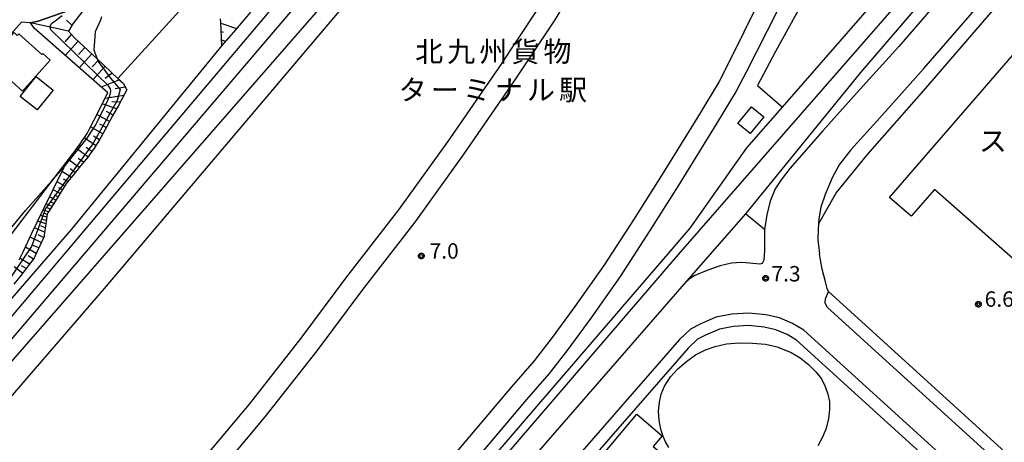
# Model space of a CAD drawing. Extents: x -8000 to -6000, y 99000 to 100500.
# Drawn here: x -7329 to -7089, y 99247 to 99350 of the extents above; entities that cross this region are included whole.
import ezdxf
from ezdxf.enums import TextEntityAlignment as Align

# ---------------------------------------------------------------- set-up
doc = ezdxf.new("R2010")
doc.units = 0
for name, color, linetype in [('2101000', 7, 'Continuous'), ('2101001', 7, 'Continuous'), ('2213000', 7, 'Continuous'), ('2301000', 7, 'Continuous'), ('3001000', 4, 'Continuous'), ('3002000', 5, 'Continuous'), ('6101110', 6, 'Continuous'), ('6101121', 250, 'Continuous'), ('6101990', 6, 'Continuous'), ('6110000', 1, 'Continuous'), ('6130000', 3, 'Continuous'), ('6140000', 3, 'Continuous'), ('6301000', 3, 'Continuous'), ('7102000', 6, 'Continuous'), ('7102001', 250, 'Continuous'), ('7312000', 1, 'Continuous'), ('8124000', 4, 'Continuous'), ('8131000', 4, 'Continuous'), ('CLIP_BOX', 4, 'Continuous')]:
    doc.layers.add(name, color=color, linetype=linetype)
doc.styles.add('Dm_Anotation', font='romans.shx', dxfattribs={"bigfont": 'PSCDM.shx'})
doc.styles.add('ＭＳ ゴシック', font='MS Gothic.ttf')

# ---------------------------------------------------------------- blocks, each defined once
blk = doc.blocks.new('731200')
at = {"layer": '7312000'}
blk.add_circle((0, 0), 0.15, dxfattribs=at)
at = {"layer": 'CLIP_BOX'}
blk.add_lwpolyline([(-0.209, -0.178), (-0.219, -0.166), (-0.237, -0.14), (-0.251, -0.113), (-0.258, -0.094), (-0.265, -0.075), (-0.269, -0.057), (-0.273, -0.031), (-0.275, -0.008), (-0.274, 0.024), (-0.27, 0.054), (-0.266, 0.071), (-0.261, 0.088), (-0.255, 0.104), (-0.246, 0.124), (-0.239, 0.136), (-0.228, 0.154), (-0.219, 0.166), (-0.202, 0.187), (-0.189, 0.199), (-0.169, 0.217), (-0.151, 0.23), (-0.135, 0.239), (-0.113, 0.251), (-0.101, 0.256), (-0.082, 0.262), (-0.056, 0.269), (-0.04, 0.272), (-0.016, 0.275), (0.004, 0.275), (0.022, 0.274), (0.042, 0.272), (0.065, 0.267), (0.079, 0.264), (0.108, 0.253), (0.121, 0.247), (0.143, 0.235), (0.16, 0.224), (0.18, 0.208), (0.194, 0.194), (0.206, 0.182), (0.222, 0.162), (0.233, 0.146), (0.249, 0.116), (0.257, 0.097), (0.264, 0.075), (0.269, 0.057), (0.273, 0.032), (0.275, 0.014), (0.275, -0.008), (0.274, -0.023), (0.271, -0.048), (0.267, -0.067), (0.261, -0.088), (0.249, -0.117), (0.23, -0.151), (0.219, -0.166), (0.204, -0.184), (0.189, -0.199), (0.172, -0.215), (0.154, -0.228), (0.136, -0.239), (0.124, -0.246), (0.107, -0.253), (0.09, -0.26), (0.071, -0.266), (0.044, -0.271), (0.028, -0.274), (0.009, -0.275), (-0.009, -0.275), (-0.024, -0.274), (-0.041, -0.272), (-0.063, -0.268), (-0.086, -0.261), (-0.101, -0.256), (-0.115, -0.25), (-0.133, -0.241), (-0.148, -0.231), (-0.17, -0.216), (-0.182, -0.206), (-0.197, -0.192)], close=True, dxfattribs=at)

msp = doc.modelspace()

# ---------------------------------------------------------------- linework, layer by layer
at = {"layer": '2101000', "flags": 128}
for points in [[(-7075.04, 99389.56), (-7088.91, 99372.91), (-7114.38, 99343.47), (-7124.65, 99332.06), (-7132.88, 99322.9), (-7140.92, 99313.71), (-7143.02, 99310.97), (-7144.46, 99308.8), (-7145.7, 99305.81), (-7146.55, 99302.43), (-7147.08, 99298.86), (-7151.75, 99302.74), (-7166.64, 99285.67), (-7166.66, 99285.65), (-7211.28, 99234.49)], [(-7119.03, 99326.12), (-7108.27, 99338.08), (-7088.35, 99361.07)], [(-7310.36, 99354.9), (-7311.54, 99354.24), (-7313.08, 99353.4), (-7324.07, 99349.58), (-7325.94, 99349.22), (-7328.11, 99349.36)], [(-7379.09, 99294.46), (-7377.69, 99295.86), (-7377.64, 99295.91), (-7376.09, 99297.46), (-7375.01, 99298.55), (-7374.68, 99298.88), (-7364.35, 99309.25), (-7361.03, 99312.85), (-7360.78, 99313.13), (-7348.17, 99326.82), (-7328.11, 99349.36)], [(-7119.03, 99326.12), (-7126.07, 99318.29), (-7128.89, 99314.66), (-7130.61, 99311.5), (-7132.32, 99307.41), (-7133.34, 99304.31), (-7133.82, 99301.51), (-7133.91, 99300.28)], [(-7052.47, 99226.39), (-7055.07, 99223.63), (-7058.61, 99223.36), (-7064.5, 99222.91), (-7073.79, 99231.36), (-7081.27, 99238.16), (-7131.52, 99283.83), (-7131.83, 99284.53), (-7132.21, 99286.12), (-7132.6, 99287.72), (-7133.03, 99289.27), (-7133.46, 99291.55), (-7133.68, 99292.95)]]:
    msp.add_lwpolyline(points, dxfattribs=at)
at = {"layer": '2101001', "flags": 128}
for points in [[(-7133.91, 99300.28), (-7134.02, 99298.9), (-7134.09, 99296.38), (-7133.8, 99293.7), (-7133.68, 99292.95)], [(-7095.88, 99232.51), (-7139.31, 99271.99), (-7141.59, 99273.35), (-7144.37, 99274.5), (-7147.21, 99275.13), (-7150.98, 99275.49), (-7154.67, 99275.27), (-7158.04, 99274.67), (-7161.47, 99273.17), (-7163.39, 99272.16), (-7165.68, 99270.04), (-7194.54, 99236.94), (-7195.95, 99235.23), (-7223.88, 99199.43), (-7250.12, 99166.53), (-7256.96, 99158.43)]]:
    msp.add_lwpolyline(points, dxfattribs=at)
at = {"layer": '2213000', "flags": 128}
for points in [[(-7147.08, 99298.86), (-7147.1, 99293.82), (-7147.27, 99291.42), (-7147.66, 99290.63), (-7148.26, 99290.42), (-7150.76, 99290.67), (-7152.72, 99290.83), (-7155.14, 99290.69), (-7157.86, 99290.06), (-7160.92, 99288.96), (-7164.08, 99287.69), (-7165.39, 99286.89), (-7166.64, 99285.67), (-7166.66, 99285.65)], [(-7049.6, 99222.3), (-7050.29, 99221.75), (-7051.54, 99220.75), (-7053.29, 99219.4), (-7053.92, 99218.92), (-7056.52, 99218.12), (-7060.13, 99217.87), (-7063.31, 99218.64), (-7066.32, 99220.51), (-7075.7, 99229.03), (-7131.71, 99279.94), (-7132.28, 99281), (-7132.24, 99282.04), (-7131.52, 99283.83)], [(-7080.61, 99222.69), (-7137.51, 99274.41), (-7140.24, 99276.04), (-7143.46, 99277.37), (-7146.74, 99278.1), (-7150.93, 99278.5), (-7155.02, 99278.25), (-7158.92, 99277.57), (-7162.77, 99275.87), (-7165.13, 99274.64), (-7167.83, 99272.13), (-7197.61, 99237.98)]]:
    msp.add_lwpolyline(points, dxfattribs=at)
at = {"layer": '2301000', "flags": 128}
for points in [[(-7337.42, 99250.36), (-7307.43, 99285.11), (-7239.46, 99365.32), (-7233.03, 99372.91), (-7197.88, 99412.44), (-7177.17, 99436.55), (-7165.08, 99450.6), (-7140.61, 99478.43), (-7137.5, 99481.77), (-7120.44, 99500.09), (-7099.82, 99522.98), (-7091.94, 99532.29), (-7076.76, 99550.23), (-7060.18, 99569.79), (-7046, 99586.15)], [(-7345.68, 99259.85), (-7250.04, 99372.91), (-7239.32, 99385.36), (-7200.97, 99427.27), (-7178.57, 99451.18), (-7127.77, 99508.44), (-7107.97, 99530.98), (-7097.46, 99543.22)], [(-7061.89, 99543.89), (-7071.18, 99523.37), (-7081.78, 99500.75), (-7094.3, 99471.83), (-7103.2, 99452.16), (-7108.59, 99440.24), (-7111.16, 99434.55), (-7127.2, 99399.06), (-7139.66, 99372.91), (-7147.14, 99357.01), (-7157.08, 99336.98), (-7158.17, 99334.94), (-7162.96, 99327.01), (-7172.18, 99312.07), (-7179.03, 99301.21), (-7186.24, 99290.16), (-7193.27, 99280.13), (-7198.8, 99272.62), (-7203.23, 99266.89), (-7208.73, 99260.6), (-7267.85, 99190.7), (-7276.66, 99180.52)], [(-7340.86, 99254.98), (-7237.92, 99372.91), (-7210.45, 99404.69), (-7190.81, 99427.76), (-7185.96, 99433.46), (-7165.42, 99457.59)], [(-7343.35, 99257.16), (-7244.59, 99372.91), (-7228.37, 99391.04), (-7212.97, 99406.75), (-7190.81, 99427.76)], [(-7270.19, 99173.12), (-7250.96, 99196.43), (-7168.02, 99292.79), (-7098.08, 99372.91), (-7074.74, 99398.09), (-7064.4, 99408.56)], [(-7190.13, 99372.91), (-7202.39, 99352.57), (-7211.99, 99338.13), (-7224.35, 99320.21), (-7236.28, 99303.69), (-7248.93, 99287.37), (-7260.08, 99272.4), (-7272.69, 99256.39), (-7285.83, 99240.71), (-7299.31, 99225.33), (-7307.44, 99215.87)], [(-7184.14, 99372.91), (-7185.89, 99370.35), (-7198.21, 99349.93), (-7207.89, 99335.35), (-7220.31, 99317.35), (-7232.32, 99300.72), (-7244.99, 99284.37), (-7256.15, 99269.39), (-7268.84, 99253.27), (-7282.07, 99237.48), (-7295.57, 99222.09), (-7304.16, 99212.09)], [(-7133.35, 99372.91), (-7141.49, 99357.1), (-7151.55, 99337.17), (-7153.99, 99332.57), (-7158.86, 99324.5), (-7168.11, 99309.53), (-7174.99, 99298.62), (-7182.27, 99287.46), (-7189.37, 99277.32), (-7194.97, 99269.72), (-7199.52, 99263.84), (-7205.09, 99257.47), (-7264.2, 99187.58), (-7273.46, 99176.87)]]:
    msp.add_lwpolyline(points, dxfattribs=at)
at = {"layer": '3001000', "flags": 128}
for points in [[(-7116.6, 99306.66), (-7078.78, 99350.33), (-7068.46, 99362.06), (-7016.59, 99316.41), (-7021.53, 99307.6), (-7057.74, 99266.45), (-7105.7, 99308.65), (-7111.38, 99302.15), (-7116.6, 99306.66)], [(-7337.03, 99338.94), (-7329.91, 99346.85), (-7329.14, 99346.16), (-7328.78, 99346.56), (-7323.14, 99341.48), (-7322.89, 99341.76), (-7321.11, 99340.16), (-7327.9, 99332.61), (-7332.13, 99336.42), (-7333.07, 99335.37), (-7337.03, 99338.94)], [(-7328.42, 99331.31), (-7324.52, 99336.15), (-7320.42, 99332.85), (-7324.32, 99328.01), (-7328.42, 99331.31)], [(-7153.58, 99324.73), (-7150.28, 99328.78), (-7147.26, 99326.33), (-7150.56, 99322.28), (-7153.58, 99324.73)]]:
    msp.add_lwpolyline(points, close=True, dxfattribs=at)
msp.add_lwpolyline([(-7170.4, 99245.86), (-7171.32, 99247.38), (-7171.89, 99248.71), (-7172.31, 99250.29), (-7172.79, 99252.48), (-7172.88, 99254.69), (-7172.64, 99256.84), (-7172.24, 99258.82), (-7171.43, 99260.75), (-7169.96, 99263.02), (-7168.24, 99264.99), (-7166.12, 99266.75), (-7163.9, 99268.41), (-7161.5, 99269.62), (-7159.12, 99270.44), (-7156.34, 99271.03), (-7153.27, 99271.28), (-7150.04, 99271.26), (-7146.84, 99270.94), (-7144.04, 99270.35), (-7140.62, 99268.98), (-7138.39, 99267.64), (-7136.37, 99266.04), (-7134.61, 99264.27), (-7133.23, 99262.57), (-7132.34, 99260.66), (-7131.66, 99258.84), (-7131.27, 99257.02), (-7131.25, 99255.08), (-7131.52, 99252.82), (-7132.12, 99250.26), (-7132.93, 99248.36), (-7134.12, 99246.23)], dxfattribs=at)
at = {"layer": '3002000', "flags": 128}
msp.add_lwpolyline([(-7170.61, 99225.26), (-7188.36, 99240.2), (-7189.16, 99240.87), (-7178.19, 99253.9), (-7172.01, 99248.7), (-7174.21, 99246.07), (-7168.32, 99241.11), (-7167.34, 99242.28), (-7166.57, 99243.2), (-7159.77, 99237.48), (-7162.46, 99234.29), (-7156.8, 99229.53), (-7152.15, 99235.05), (-7134.8, 99220.45), (-7136.69, 99218.2), (-7124.78, 99208.18), (-7122.98, 99210.32), (-7110.96, 99200.2), (-7123.36, 99185.47), (-7170.61, 99225.26)], close=True, dxfattribs=at)
at = {"layer": '6101110', "flags": 128}
for points in [[(-7311.54, 99354.24), (-7315.65, 99348.99), (-7316.64, 99347.22), (-7315.19, 99345.57), (-7309.69, 99340.43), (-7304.61, 99335.67), (-7303.35, 99334.5), (-7302.43, 99332.86), (-7303.01, 99331.81), (-7304.51, 99329.08), (-7305.92, 99326.53), (-7307.33, 99323.98), (-7308.73, 99321.43), (-7309.11, 99320.75), (-7310.27, 99318.98), (-7311.54, 99317.06), (-7311.91, 99316.6), (-7313.75, 99314.37), (-7315.57, 99312.16), (-7316.94, 99310.51), (-7317.3, 99309.93), (-7318.78, 99307.57), (-7320.23, 99305.24), (-7321.68, 99302.93), (-7321.87, 99302.61), (-7322.2, 99300.29), (-7322.58, 99297.55), (-7322.62, 99297.22), (-7323.66, 99294.95), (-7324.84, 99292.35), (-7325.04, 99291.91), (-7326.5, 99290.03), (-7328.23, 99287.79), (-7329.95, 99285.56)], [(-7279.3, 99343.7), (-7279.59, 99349.27), (-7279.64, 99350.21)]]:
    msp.add_lwpolyline(points, dxfattribs=at)
at = {"layer": '6101121', "flags": 128}
for points in [[(-7328.68, 99291.52), (-7327.85, 99293.17), (-7327.64, 99293.62), (-7325.57, 99297.97), (-7323, 99303.36), (-7322.85, 99303.66), (-7320.42, 99308.6), (-7317.84, 99313.87), (-7317.77, 99313.97), (-7317.39, 99314.52), (-7314.52, 99318.75), (-7313.85, 99319.74), (-7312.14, 99322.26), (-7311.71, 99323.08), (-7309.06, 99328.25), (-7308.43, 99329.48), (-7307.08, 99332.14), (-7325, 99347.89), (-7325.94, 99349.22), (-7324.07, 99349.58), (-7313.08, 99353.4), (-7311.54, 99354.24)], [(-7272.33, 99351.78), (-7276.48, 99346.97), (-7279.3, 99343.7)]]:
    msp.add_lwpolyline(points, dxfattribs=at)
at = {"layer": '6101990', "flags": 128}
for points in [[(-7316.64, 99347.22), (-7325.94, 99349.22)], [(-7315.83, 99348.68), (-7317.12, 99349.86)], [(-7279.58, 99349.11), (-7275.76, 99347.8)], [(-7315.95, 99346.43), (-7317.59, 99344.62)], [(-7279.48, 99347.09), (-7278.99, 99346.93)], [(-7314.31, 99344.75), (-7317.47, 99341.27)], [(-7279.37, 99345.08), (-7278.4, 99344.74)], [(-7279.35, 99344.56), (-7279.22, 99344.52)], [(-7279.32, 99344.05), (-7279.07, 99343.97)], [(-7312.65, 99343.19), (-7314.2, 99341.48)], [(-7310.98, 99341.64), (-7314.04, 99338.26)], [(-7309.37, 99340.13), (-7310.88, 99338.46)], [(-7307.75, 99338.62), (-7310.72, 99335.34)], [(-7306.01, 99336.99), (-7307.77, 99335.64)], [(-7304.28, 99335.37), (-7308.67, 99333.54)], [(-7302.83, 99333.58), (-7305.28, 99333.15)], [(-7304.93, 99328.31), (-7308.43, 99329.48)], [(-7303.16, 99331.54), (-7307.75, 99330.82)], [(-7304.04, 99329.93), (-7306.1, 99329.98)], [(-7306.64, 99325.22), (-7309.76, 99326.88)], [(-7305.79, 99326.77), (-7307.37, 99327.61)], [(-7307.47, 99323.72), (-7309.01, 99324.54)], [(-7308.3, 99322.22), (-7311.29, 99323.9)], [(-7310.05, 99319.32), (-7312.85, 99321.21)], [(-7309.12, 99320.74), (-7310.58, 99321.59)], [(-7311.95, 99316.55), (-7314.64, 99318.57)], [(-7310.97, 99317.92), (-7312.37, 99318.88)], [(-7314.09, 99313.96), (-7316.53, 99315.78)], [(-7313.02, 99315.25), (-7314.3, 99316.21)], [(-7316.03, 99311.6), (-7318.27, 99312.99)], [(-7315.06, 99312.78), (-7316.23, 99313.64)], [(-7317.58, 99309.48), (-7319.47, 99310.53)], [(-7316.87, 99310.59), (-7317.87, 99311.18)], [(-7318.73, 99307.65), (-7320.43, 99308.59)], [(-7318.16, 99308.56), (-7319.05, 99309.06)], [(-7319.76, 99306), (-7321.28, 99306.85)], [(-7320.22, 99305.26), (-7320.94, 99305.67)], [(-7319.24, 99306.82), (-7320.05, 99307.27)], [(-7321.51, 99303.19), (-7322.87, 99303.61)], [(-7320.68, 99304.52), (-7322.12, 99305.15)], [(-7321.1, 99303.86), (-7321.78, 99304.15)], [(-7322.2, 99300.31), (-7324.17, 99300.91)], [(-7321.97, 99301.88), (-7323.48, 99302.34)], [(-7322.09, 99301.1), (-7322.96, 99301.36)], [(-7321.87, 99302.58), (-7322.53, 99302.78)], [(-7322.48, 99298.27), (-7324.93, 99299.31)], [(-7322.34, 99299.29), (-7323.42, 99299.75)], [(-7323.29, 99295.77), (-7326.01, 99297.04)], [(-7322.73, 99296.98), (-7324.09, 99297.61)], [(-7324.53, 99293.03), (-7327.18, 99294.59)], [(-7323.91, 99294.4), (-7325.29, 99295.04)], [(-7326.17, 99290.45), (-7328.5, 99291.89)], [(-7325.23, 99291.67), (-7326.52, 99292.46)], [(-7327.84, 99288.29), (-7329.89, 99289.8)], [(-7327.01, 99289.37), (-7328.1, 99290.08)]]:
    msp.add_lwpolyline(points, dxfattribs=at)
at = {"layer": '6110000', "flags": 128}
for points in [[(-7075.04, 99389.56), (-7088.91, 99372.91), (-7114.38, 99343.47), (-7124.65, 99332.06)], [(-7119.03, 99326.12), (-7108.27, 99338.08), (-7088.35, 99361.07), (-7077.75, 99372.91), (-7067.49, 99383.64)], [(-7151.75, 99302.74), (-7166.64, 99285.67), (-7166.66, 99285.65), (-7211.28, 99234.49), (-7231.76, 99211.17)]]:
    msp.add_lwpolyline(points, dxfattribs=at)
at = {"layer": '6130000', "flags": 128}
for points in [[(-7304.61, 99335.67), (-7288.02, 99353.92), (-7270.75, 99372.91), (-7269.58, 99374.19), (-7253.34, 99391.95), (-7250.92, 99394.6), (-7239.55, 99409.49), (-7238.86, 99410.39), (-7231.15, 99420.48), (-7224.65, 99428.9), (-7224.32, 99429.32), (-7208.65, 99449.62), (-7195.94, 99466.17), (-7179.25, 99487.46), (-7185.58, 99492.68), (-7172.41, 99506.41), (-7164.34, 99514.81), (-7165.25, 99515.94), (-7162.21, 99518.29)], [(-7100.77, 99436.64), (-7128.12, 99372.91), (-7128.84, 99371.23), (-7137.99, 99353.83), (-7144.41, 99342.23), (-7148.79, 99333.99), (-7142.73, 99328.7)], [(-7049.73, 99416.03), (-7051.72, 99409.87), (-7054.56, 99401.34), (-7059.45, 99389.86), (-7072.89, 99372.91), (-7074.01, 99371.43), (-7075.11, 99369.97), (-7090.47, 99353.45), (-7108.38, 99332.77), (-7122.08, 99317.19), (-7129.57, 99307.95), (-7133.91, 99300.28), (-7134.02, 99298.9), (-7134.09, 99296.38), (-7133.8, 99293.7), (-7133.68, 99292.95)], [(-7068.19, 99399), (-7076.29, 99391.53), (-7093, 99372.91), (-7123.73, 99337.13), (-7151.75, 99302.74)], [(-7313.85, 99319.74), (-7320.83, 99310.65), (-7335.38, 99291.7), (-7335.41, 99291.65)], [(-7095.88, 99232.51), (-7139.31, 99271.99), (-7141.59, 99273.35), (-7144.37, 99274.5), (-7147.21, 99275.13), (-7150.98, 99275.49), (-7154.67, 99275.27), (-7158.04, 99274.67), (-7161.47, 99273.17), (-7163.39, 99272.16), (-7165.68, 99270.04), (-7194.54, 99236.94), (-7195.95, 99235.23), (-7223.88, 99199.43), (-7250.12, 99166.53), (-7256.96, 99158.43)]]:
    msp.add_lwpolyline(points, dxfattribs=at)
at = {"layer": '6140000', "flags": 128}
msp.add_lwpolyline([(-7271.56, 99174.69), (-7252.53, 99197.76), (-7169.58, 99294.14), (-7165.17, 99299.19), (-7151.42, 99318.74), (-7142.73, 99328.7), (-7104.13, 99372.91), (-7061.88, 99419.54)], dxfattribs=at)
at = {"layer": '6301000', "flags": 128}
msp.add_lwpolyline([(-7279.3, 99343.7), (-7315.9, 99298.96), (-7347.79, 99262.27)], dxfattribs=at)
at = {"layer": '7102000', "flags": 128}
for points in [[(-7308.6, 99350.66), (-7308.86, 99349.83), (-7310.15, 99347), (-7310.47, 99342.52), (-7309.69, 99340.43)], [(-7330.81, 99299.06), (-7327.15, 99303.52), (-7320.83, 99310.65), (-7317.39, 99314.52)]]:
    msp.add_lwpolyline(points, dxfattribs=at)
at = {"layer": '7102001', "flags": 128}
for points in [[(-7317.39, 99314.52), (-7312.08, 99321.12), (-7310.16, 99324.11), (-7308.05, 99328.27), (-7306.57, 99331.43), (-7306.34, 99332.52), (-7306.43, 99333.14), (-7306.96, 99333.89), (-7320.94, 99347.47), (-7321.07, 99347.76), (-7321.13, 99348.26), (-7320.99, 99348.81), (-7320.59, 99349.2), (-7318.23, 99350.99)], [(-7309.69, 99340.43), (-7309.47, 99339.83), (-7306.45, 99335.73), (-7304.1, 99332.99), (-7304.78, 99330.31), (-7310.78, 99319.76), (-7322.26, 99304.02), (-7325.65, 99294.74), (-7332.07, 99285.23), (-7338.16, 99277.94)]]:
    msp.add_lwpolyline(points, dxfattribs=at)

# ---------------------------------------------------------------- block references
at = {"layer": '7312000', "xscale": 2.5, "yscale": 2.5, "zscale": 2.5}
for p in [(-7230.71, 99292.46, 7), (-7146.82, 99287.01, 7.26), (-7094.97, 99280.7, 6.6)]:
    msp.add_blockref('731200', p, dxfattribs=at)

# ---------------------------------------------------------------- texts
at = {"layer": '7312000', "style": 'Dm_Anotation'}
for s, p in [('7.0', (-7228.69, 99291.8)), ('7.3', (-7145.4, 99286.25)), ('6.6', (-7093.45, 99280.09))]:
    msp.add_text(s, height=3.75, dxfattribs=at).set_placement(p)
at = {"layer": '8124000', "style": 'ＭＳ ゴシック'}
for s, p in [('北', (-7228.8, 99342.2)), ('九', (-7220.98, 99342.2)), ('州', (-7213.17, 99342.2)), ('貨', (-7205.36, 99342.2)), ('物', (-7197.55, 99342.2)), ('タ', (-7232.81, 99332.88)), ('ミ', (-7217.18, 99332.88)), ('ナ', (-7209.37, 99332.88)), ('ル', (-7201.56, 99332.88)), ('駅', (-7193.74, 99332.88)), ('ー', (-7224.99, 99332.88))]:
    msp.add_text(s, height=5, dxfattribs=at).set_placement(p, align=Align.MIDDLE_CENTER)
at = {"layer": '8131000', "style": 'ＭＳ ゴシック'}
msp.add_text('ス', height=5, dxfattribs=at).set_placement((-7091.45, 99320.45), align=Align.MIDDLE_CENTER)

doc.saveas('drawing.dxf')
